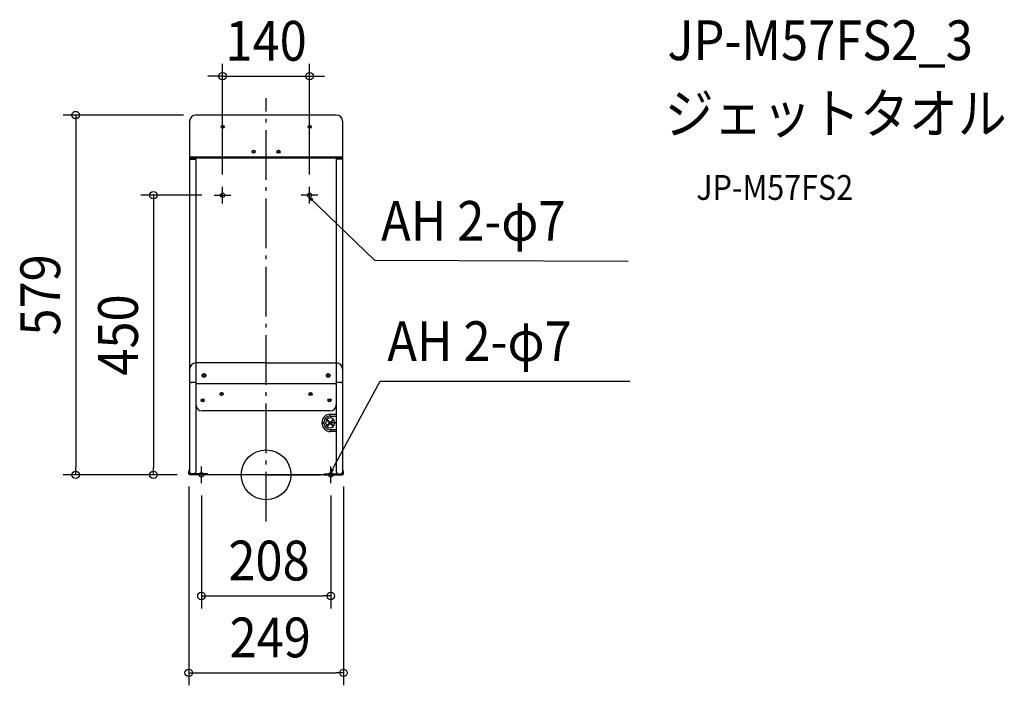
# Model space of a CAD drawing. Extents: x -397 to 1188, y -339 to 732.
import ezdxf
from ezdxf.enums import TextEntityAlignment as Align

# ---------------------------------------------------------------- set-up
doc = ezdxf.new("R2010")
doc.units = 0
doc.header["$LTSCALE"] = 20
doc.header["$PDMODE"] = 3
doc.header["$PDSIZE"] = -2
doc.linetypes.add('DASHDOT', pattern=[5.5, 4, -0.6, 0.3, -0.6])
doc.layers.get('DEFPOINTS').update_dxf_attribs({"linetype": 'CONTINUOUS'})
for name, color, linetype in [('ARRANGE', 1, 'CONTINUOUS'), ('BASIS', 6, 'DASHDOT'), ('DETAIL', 5, 'CONTINUOUS'), ('ETC', 61, 'CONTINUOUS'), ('FIX', 11, 'CONTINUOUS'), ('NOTE', 4, 'CONTINUOUS'), ('OUTLINE', 3, 'CONTINUOUS'), ('SIZE', 30, 'CONTINUOUS')]:
    doc.layers.add(name, color=color, linetype=linetype)
doc.styles.get("Standard").update_dxf_attribs({"font": 'SIMPLEX.shx', "width": 0.9, "height": 64, "bigfont": 'BIGFONT.shx'})

msp = doc.modelspace()

# ---------------------------------------------------------------- linework, layer by layer
at = {"layer": 'ARRANGE', "color": 1, "linetype": 'CONTINUOUS'}
msp.add_circle((0, 0), 40, dxfattribs=at)
msp.add_point((0, 0), dxfattribs=at)
at = {"layer": 'BASIS', "color": 6, "linetype": 'DASHDOT'}
for p, q in [((0, -75.1), (0, 606.1)), ((87.8, 0), (-87.8, 0))]:
    msp.add_line(p, q, dxfattribs=at)
msp.add_point((0, 0), dxfattribs=at)
at = {"layer": 'DEFPOINTS', "color": 30, "linetype": 'CONTINUOUS'}
for p in [(70, 641.5), (-113, 579), (-70, 463.5), (70, 463.5), (-83.5, 450), (-306.4, 0), (-181.3, 0), (-124.5, 1), (-123, 0), (-123, 0), (124.5, 1), (-104.1, -13.5), (104.1, -13.5), (104.1, -194.9), (124.5, -318.7)]:
    msp.add_point(p, dxfattribs=at)
at = {"layer": 'DETAIL', "color": 5, "linetype": 'CONTINUOUS'}
for p, q in [((113, 579), (-113, 579)), ((-123, 569), (-123, 151.4)), ((123, 569), (123, 151.4)), ((-123, 511.6), (123, 511.6)), ((-123, 510), (123, 510)), ((-123, 508), (-113, 508)), ((-113, 508), (-113, 143)), ((123, 508), (113, 508)), ((113, 508), (113, 143)), ((-123, 468), (-123, 9.2)), ((123, 468), (123, 9.2)), ((0, 180), (-113, 180)), ((0, 180), (113, 180)), ((-123, 169.6), (-123, 9.2)), ((123, 169.6), (123, 9.2)), ((-113, 148.4), (-120, 148.4)), ((-113, 148.4), (-113, 121.4)), ((113, 146.5), (-113, 146.5)), ((-113, 143), (-113, 121.4)), ((113, 148.4), (113, 121.4)), ((120, 148.4), (113, 148.4)), ((113, 143), (113, 121.4)), ((-113, 121.4), (-113, 10)), ((113, 121.4), (113, 10)), ((103, 103), (-103, 103)), ((103, 94.5), (103, 97.5)), ((103, 97.5), (113, 97.5)), ((90, 82.7), (90, 84.5)), ((93, 84.5), (90, 84.5)), ((93, 82.7), (90, 82.7)), ((93, 82.7), (93, 84.5)), ((96, 82.7), (96, 84.5)), ((98, 87.8), (98.8, 88.6)), ((102.3, 83.6), (98, 87.8)), ((98, 79.4), (102.3, 83.6)), ((98.8, 78.6), (98, 79.4)), ((98.8, 88.6), (103, 84.3)), ((103, 82.9), (98.8, 78.6)), ((103, 94.5), (113, 94.5)), ((103, 84.3), (107.2, 88.6)), ((107.2, 78.6), (103, 82.9)), ((108, 87.8), (103.9, 83.8)), ((113, 83.8), (103.9, 83.8)), ((103.9, 83.5), (108, 79.4)), ((113, 83.5), (103.9, 83.5)), ((107.2, 88.6), (108, 87.8)), ((108, 79.4), (107.2, 78.6)), ((110, 84.5), (110, 83.8)), ((110, 83.5), (110, 82.7)), ((103, 72.7), (103, 69.7)), ((113, 72.7), (103, 72.7)), ((113, 69.7), (103, 69.7)), ((-124.5, 1), (-124.5, 5)), ((-123, 1), (-124.5, 1)), ((-123, 9.2), (-123, 5)), ((-123, 9.2), (-123, 5)), ((-123, 5), (-123, 0)), ((-121.7, 1.6), (-123, 1.6)), ((118, 0), (-123, 0)), ((-94.1, 1.6), (-121.7, 1.6)), ((-113, 10), (-113, 5)), ((-94.1, 1.6), (-94.1, 0)), ((0, 0), (-88, 0)), ((0, 0), (88, 0)), ((93, 0), (123, 0)), ((94.1, 1.6), (121.7, 1.6)), ((94.1, 1.6), (94.1, 0)), ((113, 10), (113, 5)), ((121.7, 1.6), (123, 1.6)), ((123, 9.2), (123, 5)), ((123, 9.2), (123, 5)), ((123, 5), (123, 0)), ((123, 1), (124.5, 1)), ((124.5, 1), (124.5, 5))]:
    msp.add_line(p, q, dxfattribs=at)
for centre, radius in [((-70, 560), 2.5), ((-70, 560), 1.63), ((70, 560), 2.5), ((70, 560), 1.63), ((-20, 520), 2.5), ((-20, 520), 1.63), ((20, 520), 2.5), ((20, 520), 1.63), ((-100, 160), 3), ((-100, 160), 2.5), ((-100, 160), 1.63), ((100, 160), 3), ((100, 160), 2.5), ((100, 160), 1.63), ((-71.5, 130), 2.5), ((-71.5, 130), 1.63), ((71.5, 130), 2.5), ((71.5, 130), 1.63), ((-102, 120), 2.5), ((-102, 120), 1.63), ((102, 120), 2.5), ((102, 120), 1.63)]:
    msp.add_circle(centre, radius, dxfattribs=at)
for centre, radius, start, end in [((-113, 569), 10, 90, 180), ((113, 569), 10, 0, 90), ((-113, 170), 10, 90, 180), ((113, 170), 10, 0, 90), ((-120, 151.4), 3, 180, 270), ((120, 151.4), 3, 270, 0), ((-103, 113), 10, 180, 270), ((103, 113), 10, 270, 0), ((103, 84.5), 13, 90, 180), ((103, 82.7), 13, 180, 270), ((103, 84.5), 10, 90, 180), ((103, 82.7), 10, 180, 270), ((103, 84.5), 7, 0, 180), ((103, 82.7), 7, 180, 0), ((-118, 5), 6.5, 140.2849, 180), ((-118, 5), 5, 180, 222.8436), ((-118, 5), 5, 317.1564, 0), ((118, 5), 5, 180, 222.8436), ((118, 5), 5, 317.1564, 0), ((118, 5), 6.5, 0, 39.7151)]:
    msp.add_arc(centre, radius, start, end, dxfattribs=at)
at = {"layer": 'FIX', "color": 11, "linetype": 'CONTINUOUS'}
for centre in [(-70, 450), (70, 450), (-104.1, 0), (104.1, 0)]:
    msp.add_circle(centre, 3.5, dxfattribs=at)
at = {"layer": 'NOTE', "color": 4, "linetype": 'CONTINUOUS'}
for p, q in [((-70, 436.5), (-70, 463.5)), ((70, 436.5), (70, 463.5)), ((-83.5, 450), (-56.5, 450)), ((83.5, 450), (56.5, 450)), ((73.1, 441.1), (70, 446.5)), ((70, 446.5), (75.4, 443.5)), ((70, 446.5), (174.3, 345.4)), ((174.3, 345.4), (174.3, 345.4)), ((174.3, 345.4), (582.9, 344.1)), ((109.8, 14.1), (183.4, 150.6)), ((183.4, 150.6), (183.4, 150.6)), ((183.4, 150.6), (585.4, 150.6)), ((-104.1, -13.5), (-104.1, 13.5)), ((104.1, 3.5), (109.8, 14.1)), ((104.1, -13.5), (104.1, 13.5)), ((105.5, 9.5), (104.1, 3.5)), ((104.1, 3.5), (108.4, 8))]:
    msp.add_line(p, q, dxfattribs=at)
at = {"layer": 'OUTLINE', "color": 3, "linetype": 'CONTINUOUS'}
for p, q in [((113, 579), (-113, 579)), ((-123, 569), (-123, 151.4)), ((123, 569), (123, 151.4)), ((-123, 468), (-123, 9.2)), ((123, 468), (123, 9.2)), ((-124.5, 1), (-124.5, 5)), ((-124.5, 1), (-123, 1)), ((-123, 1), (-123, 0)), ((-93, 0), (-123, 0)), ((118, 0), (-118, 0)), ((0, 0), (-88, 0)), ((93, 0), (123, 0)), ((123, 1), (124.5, 1)), ((123, 1), (123, 0)), ((124.5, 1), (124.5, 5))]:
    msp.add_line(p, q, dxfattribs=at)
for centre, radius, start, end in [((-113, 569), 10, 90, 180), ((113, 569), 10, 0, 90), ((-118, 5), 6.5, 140.2849, 180), ((118, 5), 6.5, 0, 39.7151)]:
    msp.add_arc(centre, radius, start, end, dxfattribs=at)
at = {"layer": 'SIZE', "color": 30, "linetype": 'CONTINUOUS'}
for p, q in [((-70, 483.5), (-70, 661.5)), ((70, 483.5), (70, 661.5)), ((-82, 641.5), (-94, 641.5)), ((-70, 641.5), (-82, 641.5)), ((-70, 641.5), (70, 641.5)), ((70, 641.5), (82, 641.5)), ((82, 641.5), (94, 641.5)), ((-133, 579), (-326.4, 579)), ((-306.4, 579), (-306.4, 567)), ((-306.4, 567), (-306.4, 12)), ((-103.5, 450), (-201.3, 450)), ((-181.3, 450), (-181.3, 438)), ((-181.3, 438), (-181.3, 12)), ((-143, 0), (-326.4, 0)), ((-306.4, 0), (-306.4, 12)), ((-143, 0), (-201.3, 0)), ((-181.3, 0), (-181.3, 12)), ((-124.5, -19), (-124.5, -338.7)), ((124.5, -19), (124.5, -338.7)), ((-104.1, -33.5), (-104.1, -214.9)), ((104.1, -33.5), (104.1, -214.9)), ((-104.1, -194.9), (-92.1, -194.9)), ((-92.1, -194.9), (92.1, -194.9)), ((104.1, -194.9), (92.1, -194.9)), ((-124.5, -318.7), (-112.5, -318.7)), ((-112.5, -318.7), (112.5, -318.7)), ((124.5, -318.7), (112.5, -318.7))]:
    msp.add_line(p, q, dxfattribs=at)
for centre in [(-70, 641.5), (70, 641.5), (-306.4, 579), (-181.3, 450), (-306.4, 0), (-181.3, 0), (-104.1, -194.9), (104.1, -194.9), (-124.5, -318.7), (124.5, -318.7)]:
    msp.add_circle(centre, 6, dxfattribs=at)

# ---------------------------------------------------------------- texts
at = {"layer": 'ETC', "color": 61, "linetype": 'CONTINUOUS', "width": 0.9}
for s, height, p in [('JP-M57FS2_3', 64, (645.8, 667.4)), ('ジェットタオル', 64, (641.6, 549.4)), ('JP-M57FS2', 40, (692.2, 442.5))]:
    msp.add_text(s, height=height, dxfattribs=at).set_placement(p)
at = {"layer": 'NOTE', "color": 4, "linetype": 'CONTINUOUS', "width": 0.9}
for p in [(185, 376.7), (195, 183.1)]:
    msp.add_text('AH 2-φ7', height=64, dxfattribs=at).set_placement(p)
at = {"layer": 'SIZE', "color": 30, "linetype": 'CONTINUOUS', "width": 0.9}
for s, p in [('140', (0, 666.5)), ('208', (4.7, -169.9)), ('249', (6.6, -293.7))]:
    msp.add_text(s, height=64, dxfattribs=at).set_placement(p, align=Align.CENTER)
for s, p in [('579', (-331.4, 289.5)), ('450', (-206.3, 225))]:
    msp.add_text(s, height=64, rotation=90, dxfattribs=at).set_placement(p, align=Align.CENTER)

doc.saveas('drawing.dxf')
